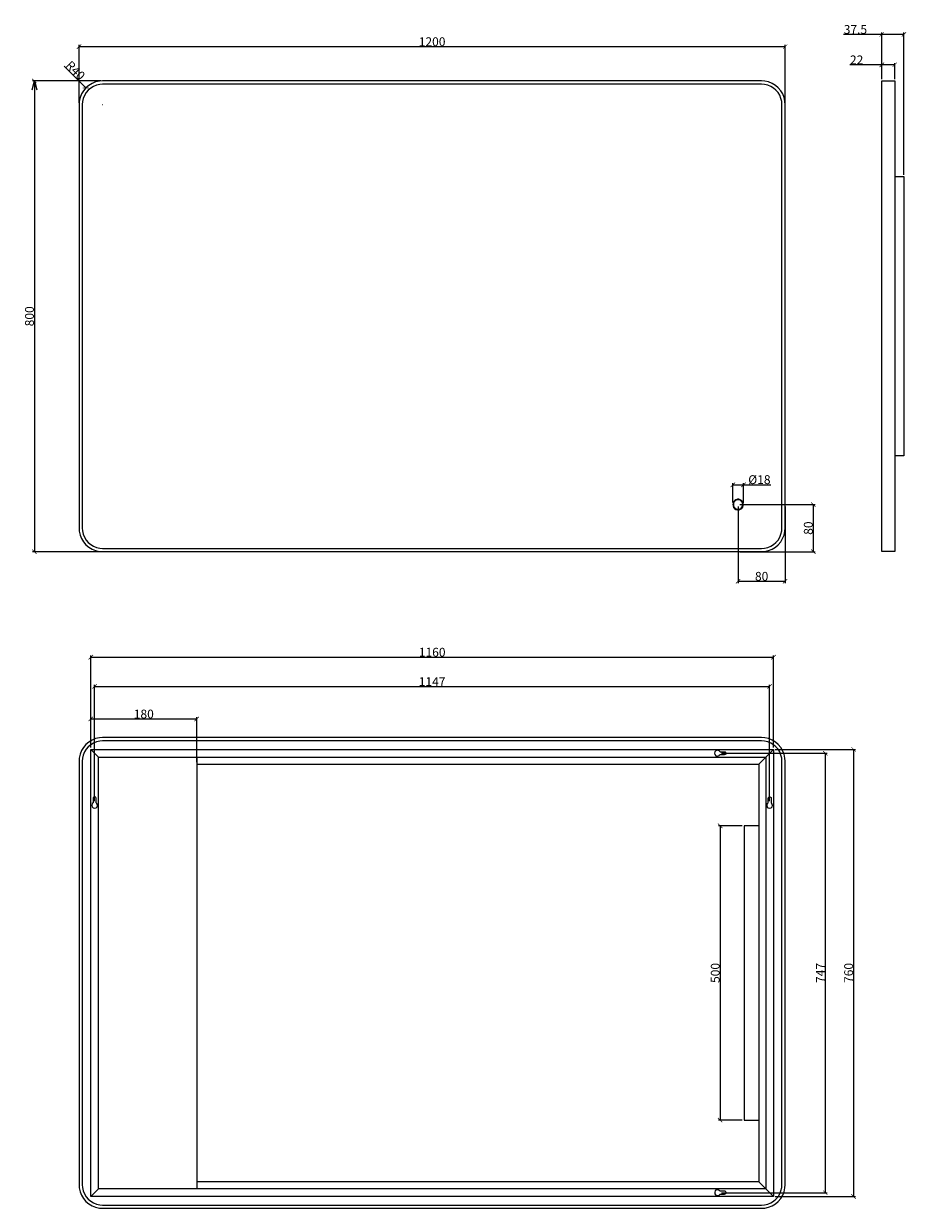
# Model space of a CAD drawing. Units: inches. Extents: x -457 to 1042, y -1372 to 641.
import ezdxf

# ---------------------------------------------------------------- set-up
doc = ezdxf.new("R2010")
doc.units = ezdxf.units.IN
doc.header["$MEASUREMENT"] = 0
doc.layers.get('Defpoints').update_dxf_attribs({"color": 251})
for name, color, linetype in [('PDF10_Solid Fills', 7, 'Continuous'), ('PDF11_Solid Fills', 7, 'Continuous'), ('PDF12_Geometry', 7, 'Continuous'), ('PDF12_Solid Fills', 7, 'Continuous')]:
    doc.layers.add(name, color=color, linetype=linetype)
doc.styles.add('Text_Std', font='arial.ttf')
doc.dimstyles.new('Copy of Dim_Std', dxfattribs={"dimscale": 1.5, "dimtxt": 10, "dimasz": 5, "dimexe": 2, "dimexo": 2, "dimgap": 0.5, "dimtad": 1, "dimdec": 1, "dimzin": 0, "dimdsep": 46, "dimtxsty": 'Text_Std', "dimblk": 'ARCHTICK', "dimcen": 0.09, "dimclrd": 256, "dimclre": 256, "dimclrt": 256, "dimadec": 0, "dimazin": 0, "dimtfac": 1, "dimtdec": 1, "dimtofl": 0, "dimtmove": 0, "dimatfit": 3, "dimldrblk": 'CLOSEDBLANK', "dimfxl": 1, "dimtolj": 1, "dimtzin": 0, "dimlwd": -1, "dimlwe": -1, "dimarcsym": 1})
doc.dimstyles.new('Dim_Std', dxfattribs={"dimscale": 1.5, "dimtxt": 10, "dimasz": 5, "dimexe": 2, "dimexo": 2, "dimgap": 0.5, "dimtad": 1, "dimdec": 0, "dimzin": 0, "dimdsep": 46, "dimtxsty": 'Text_Std', "dimblk": 'ARCHTICK', "dimcen": 0.09, "dimclrd": 256, "dimclre": 256, "dimclrt": 256, "dimadec": 0, "dimazin": 0, "dimtfac": 1, "dimtdec": 0, "dimtofl": 0, "dimtmove": 0, "dimatfit": 3, "dimldrblk": 'CLOSEDBLANK', "dimfxl": 1, "dimtolj": 1, "dimtzin": 0, "dimlwd": -1, "dimlwe": -1, "dimarcsym": 1})

# ---------------------------------------------------------------- blocks, each defined once
blk = doc.blocks.new('_ArchTick')
at = {"color": 0, "linetype": 'ByBlock', "const_width": 0.15}
blk.add_lwpolyline([(-0.5, -0.5), (0.5, 0.5)], dxfattribs=at)
blk = doc.blocks.new('*D32')
at = {"transparency": 16777216}
for p, q in [((-363.1, 506.4), (-363.1, 604.6)), ((836.5, 506.4), (836.5, 604.6)), ((-363.1, 601.6), (836.5, 601.6))]:
    blk.add_line(p, q, dxfattribs=at)
at = {"layer": 'Defpoints', "color": 0, "transparency": 16777216}
for p in [(836.5, 601.6), (-363.1, 503.4), (836.5, 503.4)]:
    blk.add_point(p, dxfattribs=at)
at = {"transparency": 16777216, "xscale": 7.5, "yscale": 7.5, "zscale": 7.5, "rotation": 180}
blk.add_blockref('_ArchTick', (-363.1, 601.6), dxfattribs=at)
at = {"transparency": 16777216, "xscale": 7.5, "yscale": 7.5, "zscale": 7.5}
blk.add_blockref('_ArchTick', (836.5, 601.6), dxfattribs=at)
at = {"transparency": 16777216, "insert": (236.7, 610), "char_height": 15, "attachment_point": 5, "style": 'Text_Std'}
blk.add_mtext('\\A1;1200', dxfattribs=at)
blk = doc.blocks.new('_ClosedBlank')
at = {"color": 0, "linetype": 'ByBlock', "lineweight": -2}
for p, q in [((-1, 0.17), (0, 0)), ((-1, 0.17), (-1, -0.17)), ((0, 0), (-1, -0.17))]:
    blk.add_line(p, q, dxfattribs=at)
blk = doc.blocks.new('*D33')
at = {"transparency": 16777216}
for p, q in [((-326.2, 543.3), (-441.9, 543.3)), ((-438.9, 543.3), (-438.9, -256.6)), ((-326.2, -256.6), (-441.9, -256.6))]:
    blk.add_line(p, q, dxfattribs=at)
at = {"layer": 'Defpoints', "color": 0, "transparency": 16777216}
for p in [(-323.2, 543.3), (-438.9, -256.6), (-323.2, -256.6)]:
    blk.add_point(p, dxfattribs=at)
at = {"transparency": 16777216, "xscale": 7.5, "yscale": 7.5, "zscale": 7.5}
for p, rotation in [((-438.9, 543.3), 90), ((-438.9, -256.6), 270)]:
    blk.add_blockref('_ArchTick', p, dxfattribs=dict(at, rotation=rotation))
at = {"transparency": 16777216, "insert": (-447.3, 143.4), "char_height": 15, "attachment_point": 5, "rotation": 90, "style": 'Text_Std'}
blk.add_mtext('\\A1;800', dxfattribs=at)
blk = doc.blocks.new('*D34')
at = {"transparency": 16777216}
for p, q in [((-388.4, 568.5), (-351.4, 531.6)), ((-323, 503.1), (-323, 503.3)), ((-323.1, 503.2), (-322.9, 503.2))]:
    blk.add_line(p, q, dxfattribs=at)
at = {"layer": 'Defpoints', "color": 0, "transparency": 16777216}
for p in [(-351.4, 531.6), (-323, 503.2)]:
    blk.add_point(p, dxfattribs=at)
at = {"transparency": 16777216, "xscale": 7.5, "yscale": 7.5, "zscale": 7.5, "rotation": 314.9999999999987}
blk.add_blockref('_ArchTick', (-351.4, 531.6), dxfattribs=at)
at = {"transparency": 16777216, "insert": (-369.2, 561.3), "char_height": 15, "attachment_point": 5, "rotation": 315, "style": 'Text_Std'}
blk.add_mtext('\\A1;R40', dxfattribs=at)
blk = doc.blocks.new('*D35')
at = {"transparency": 16777216}
for p, q in [((747.6, -173.3), (747.6, -140)), ((765.6, -173.5), (765.6, -140)), ((747.6, -143), (765.6, -143)), ((765.6, -143), (812.4, -143))]:
    blk.add_line(p, q, dxfattribs=at)
at = {"layer": 'Defpoints', "color": 0, "transparency": 16777216}
for p in [(765.6, -143), (747.6, -176.3), (765.6, -176.5)]:
    blk.add_point(p, dxfattribs=at)
at = {"transparency": 16777216, "xscale": 7.5, "yscale": 7.5, "zscale": 7.5, "rotation": 180}
blk.add_blockref('_ArchTick', (747.6, -143), dxfattribs=at)
at = {"transparency": 16777216, "xscale": 7.5, "yscale": 7.5, "zscale": 7.5}
blk.add_blockref('_ArchTick', (765.6, -143), dxfattribs=at)
at = {"transparency": 16777216, "insert": (792.7, -134.2), "char_height": 15, "attachment_point": 5, "style": 'Text_Std'}
blk.add_mtext('\\A1;%%C18', dxfattribs=at)
blk = doc.blocks.new('*D36')
at = {"transparency": 16777216}
for p, q in [((759.6, -176.6), (887.2, -176.6)), ((884.2, -176.6), (884.2, -256.6)), ((759.6, -256.6), (887.2, -256.6))]:
    blk.add_line(p, q, dxfattribs=at)
at = {"layer": 'Defpoints', "color": 0, "transparency": 16777216}
for p in [(756.6, -176.6), (756.6, -256.6), (884.2, -256.6)]:
    blk.add_point(p, dxfattribs=at)
at = {"transparency": 16777216, "xscale": 7.5, "yscale": 7.5, "zscale": 7.5}
for p, rotation in [((884.2, -176.6), 90), ((884.2, -256.6), 270)]:
    blk.add_blockref('_ArchTick', p, dxfattribs=dict(at, rotation=rotation))
at = {"transparency": 16777216, "insert": (875.8, -216.6), "char_height": 15, "attachment_point": 5, "rotation": 90, "style": 'Text_Std'}
blk.add_mtext('\\A1;80', dxfattribs=at)
blk = doc.blocks.new('*D37')
at = {"transparency": 16777216}
for p, q in [((756.6, -179.6), (756.6, -309.9)), ((836.5, -179.6), (836.5, -309.9)), ((756.6, -306.9), (836.5, -306.9))]:
    blk.add_line(p, q, dxfattribs=at)
at = {"layer": 'Defpoints', "color": 0, "transparency": 16777216}
for p in [(756.6, -176.6), (836.5, -176.6), (836.5, -306.9)]:
    blk.add_point(p, dxfattribs=at)
at = {"transparency": 16777216, "xscale": 7.5, "yscale": 7.5, "zscale": 7.5, "rotation": 180}
blk.add_blockref('_ArchTick', (756.6, -306.9), dxfattribs=at)
at = {"transparency": 16777216, "xscale": 7.5, "yscale": 7.5, "zscale": 7.5}
blk.add_blockref('_ArchTick', (836.5, -306.9), dxfattribs=at)
at = {"transparency": 16777216, "insert": (796.5, -298.5), "char_height": 15, "attachment_point": 5, "style": 'Text_Std'}
blk.add_mtext('\\A1;80', dxfattribs=at)
blk = doc.blocks.new('*D38')
at = {"transparency": 16777216}
for p, q in [((1000.6, 570.8), (946.3, 570.8)), ((1000.6, 546.3), (1000.6, 573.8)), ((1022.6, 570.8), (1000.6, 570.8)), ((1022.6, 546.3), (1022.6, 573.8))]:
    blk.add_line(p, q, dxfattribs=at)
at = {"layer": 'Defpoints', "color": 0, "transparency": 16777216}
for p in [(1022.6, 570.8), (1000.6, 543.3), (1022.6, 543.3)]:
    blk.add_point(p, dxfattribs=at)
at = {"transparency": 16777216, "xscale": 7.5, "yscale": 7.5, "zscale": 7.5, "rotation": 180}
blk.add_blockref('_ArchTick', (1000.6, 570.8), dxfattribs=at)
at = {"transparency": 16777216, "xscale": 7.5, "yscale": 7.5, "zscale": 7.5}
blk.add_blockref('_ArchTick', (1022.6, 570.8), dxfattribs=at)
at = {"transparency": 16777216, "insert": (957.9, 579.1), "char_height": 15, "attachment_point": 5, "style": 'Text_Std'}
blk.add_mtext('\\A1;22', dxfattribs=at)
blk = doc.blocks.new('*D39')
at = {"transparency": 16777216}
for p, q in [((1000.6, 546.3), (1000.6, 625.4)), ((1038.1, 383.7), (1038.1, 625.4)), ((1000.6, 622.4), (935.5, 622.4)), ((1038.1, 622.4), (1000.6, 622.4))]:
    blk.add_line(p, q, dxfattribs=at)
at = {"layer": 'Defpoints', "color": 0, "transparency": 16777216}
for p in [(1038.1, 622.4), (1000.6, 543.3), (1038.1, 380.7)]:
    blk.add_point(p, dxfattribs=at)
at = {"transparency": 16777216, "xscale": 7.5, "yscale": 7.5, "zscale": 7.5, "rotation": 180}
blk.add_blockref('_ArchTick', (1000.6, 622.4), dxfattribs=at)
at = {"transparency": 16777216, "xscale": 7.5, "yscale": 7.5, "zscale": 7.5}
blk.add_blockref('_ArchTick', (1038.1, 622.4), dxfattribs=at)
at = {"transparency": 16777216, "insert": (955.8, 630.8), "char_height": 15, "attachment_point": 5, "style": 'Text_Std'}
blk.add_mtext('\\A1;37.5', dxfattribs=at)
blk = doc.blocks.new('*D40')
at = {"transparency": 16777216}
for p, q in [((-343.1, -589.6), (-343.1, -432.9)), ((-343.1, -435.9), (816.6, -435.9)), ((816.6, -589.6), (816.6, -432.9))]:
    blk.add_line(p, q, dxfattribs=at)
at = {"layer": 'Defpoints', "color": 0, "transparency": 16777216}
for p in [(816.6, -435.9), (-343.1, -592.6), (816.6, -592.6)]:
    blk.add_point(p, dxfattribs=at)
at = {"transparency": 16777216, "xscale": 7.5, "yscale": 7.5, "zscale": 7.5, "rotation": 180}
blk.add_blockref('_ArchTick', (-343.1, -435.9), dxfattribs=at)
at = {"transparency": 16777216, "xscale": 7.5, "yscale": 7.5, "zscale": 7.5}
blk.add_blockref('_ArchTick', (816.6, -435.9), dxfattribs=at)
at = {"transparency": 16777216, "insert": (236.8, -427.5), "char_height": 15, "attachment_point": 5, "style": 'Text_Std'}
blk.add_mtext('\\A1;1160', dxfattribs=at)
blk = doc.blocks.new('*D41')
at = {"transparency": 16777216}
for p, q in [((-336.7, -680.8), (-336.7, -482.7)), ((810, -680.8), (810, -482.7)), ((-336.7, -485.7), (810, -485.7))]:
    blk.add_line(p, q, dxfattribs=at)
at = {"layer": 'Defpoints', "color": 0, "transparency": 16777216}
for p in [(810, -485.7), (-336.7, -683.8), (810, -683.8)]:
    blk.add_point(p, dxfattribs=at)
at = {"transparency": 16777216, "xscale": 7.5, "yscale": 7.5, "zscale": 7.5, "rotation": 180}
blk.add_blockref('_ArchTick', (-336.7, -485.7), dxfattribs=at)
at = {"transparency": 16777216, "xscale": 7.5, "yscale": 7.5, "zscale": 7.5}
blk.add_blockref('_ArchTick', (810, -485.7), dxfattribs=at)
at = {"transparency": 16777216, "insert": (236.7, -477.5), "char_height": 15, "attachment_point": 5, "style": 'Text_Std'}
blk.add_mtext('\\A1;1147', dxfattribs=at)
blk = doc.blocks.new('*D42')
at = {"transparency": 16777216}
for p, q in [((-343.1, -589.6), (-343.1, -537.9)), ((-343.1, -540.9), (-163.2, -540.9)), ((-163.2, -614.5), (-163.2, -537.9))]:
    blk.add_line(p, q, dxfattribs=at)
at = {"layer": 'Defpoints', "color": 0, "transparency": 16777216}
for p in [(-163.2, -540.9), (-343.1, -592.6), (-163.2, -617.5)]:
    blk.add_point(p, dxfattribs=at)
at = {"transparency": 16777216, "xscale": 7.5, "yscale": 7.5, "zscale": 7.5, "rotation": 180}
blk.add_blockref('_ArchTick', (-343.1, -540.9), dxfattribs=at)
at = {"transparency": 16777216, "xscale": 7.5, "yscale": 7.5, "zscale": 7.5}
blk.add_blockref('_ArchTick', (-163.2, -540.9), dxfattribs=at)
at = {"transparency": 16777216, "insert": (-253.1, -532.5), "char_height": 15, "attachment_point": 5, "style": 'Text_Std'}
blk.add_mtext('\\A1;180', dxfattribs=at)
blk = doc.blocks.new('*D43')
at = {"transparency": 16777216}
for p, q in [((728.3, -599), (907.6, -599)), ((904.6, -599), (904.6, -1346)), ((728.3, -1346), (907.6, -1346))]:
    blk.add_line(p, q, dxfattribs=at)
at = {"layer": 'Defpoints', "color": 0, "transparency": 16777216}
for p in [(725.3, -599), (725.3, -1346), (904.6, -1346)]:
    blk.add_point(p, dxfattribs=at)
at = {"transparency": 16777216, "xscale": 7.5, "yscale": 7.5, "zscale": 7.5}
for p, rotation in [((904.6, -599), 90), ((904.6, -1346), 270)]:
    blk.add_blockref('_ArchTick', p, dxfattribs=dict(at, rotation=rotation))
at = {"transparency": 16777216, "insert": (896.4, -972.5), "char_height": 15, "attachment_point": 5, "rotation": 90, "style": 'Text_Std'}
blk.add_mtext('\\A1;747', dxfattribs=at)
blk = doc.blocks.new('*D44')
at = {"transparency": 16777216}
for p, q in [((819.6, -592.6), (955.7, -592.6)), ((952.7, -592.6), (952.7, -1352.4)), ((819.6, -1352.4), (955.7, -1352.4))]:
    blk.add_line(p, q, dxfattribs=at)
at = {"layer": 'Defpoints', "color": 0, "transparency": 16777216}
for p in [(816.6, -592.6), (816.6, -1352.4), (952.7, -1352.4)]:
    blk.add_point(p, dxfattribs=at)
at = {"transparency": 16777216, "xscale": 7.5, "yscale": 7.5, "zscale": 7.5}
for p, rotation in [((952.7, -592.6), 90), ((952.7, -1352.4), 270)]:
    blk.add_blockref('_ArchTick', p, dxfattribs=dict(at, rotation=rotation))
at = {"transparency": 16777216, "insert": (944.3, -972.5), "char_height": 15, "attachment_point": 5, "rotation": 90, "style": 'Text_Std'}
blk.add_mtext('\\A1;760', dxfattribs=at)
blk = doc.blocks.new('*D45')
at = {"transparency": 16777216}
for p, q in [((763.6, -722.5), (723.1, -722.5)), ((726.1, -722.5), (726.1, -1222.5)), ((763.6, -1222.5), (723.1, -1222.5))]:
    blk.add_line(p, q, dxfattribs=at)
at = {"layer": 'Defpoints', "color": 0, "transparency": 16777216}
for p in [(766.6, -722.5), (726.1, -1222.5), (766.6, -1222.5)]:
    blk.add_point(p, dxfattribs=at)
at = {"transparency": 16777216, "xscale": 7.5, "yscale": 7.5, "zscale": 7.5}
for p, rotation in [((726.1, -722.5), 90), ((726.1, -1222.5), 270)]:
    blk.add_blockref('_ArchTick', p, dxfattribs=dict(at, rotation=rotation))
at = {"transparency": 16777216, "insert": (717.7, -972.5), "char_height": 15, "attachment_point": 5, "rotation": 90, "style": 'Text_Std'}
blk.add_mtext('\\A1;500', dxfattribs=at)

msp = doc.modelspace()

# ---------------------------------------------------------------- hatches: boundary and pattern name
at = {"layer": 'PDF10_Solid Fills', "transparency": 33554559}
h = msp.add_hatch(color=256, dxfattribs=at)
h.paths.add_polyline_path([(4.49, 0.81), (4.49, 0.81)], flags=0)
h.paths.add_polyline_path([(4.48, 0.8), (4.47, 0.8), (4.48, 0.8)], flags=0)
h.paths.add_polyline_path([(4.49, 0.81), (4.49, 0.81)], flags=0)
at = {"layer": 'PDF11_Solid Fills', "transparency": 33554559}
h = msp.add_hatch(color=256, dxfattribs=at)
h.paths.add_polyline_path([(5.05, 1.03), (5.04, 1.03)], flags=0)
h.paths.add_polyline_path([(5.03, 1.01), (5.02, 1.01), (5.04, 1.01)], flags=0)
h.paths.add_polyline_path([(5.05, 1.03), (5.05, 1.03)], flags=0)
at = {"layer": 'PDF12_Solid Fills', "transparency": 33554559}
h = msp.add_hatch(color=256, dxfattribs=at)
h.paths.add_polyline_path([(4.35, 0.68), (4.35, 0.67)], flags=0)
h.paths.add_polyline_path([(4.34, 0.66), (4.33, 0.66), (4.34, 0.66)], flags=0)
h.paths.add_polyline_path([(4.35, 0.67), (4.35, 0.67)], flags=0)

# ---------------------------------------------------------------- linework, layer by layer
at = {"layer": 'PDF12_Geometry', "lineweight": 25}
for points in [[(-363.12, 601.6), (-348.07, 601.6), (821.42, 601.6), (836.47, 601.6)], [(-442.85, 528.27), (-438.87, 543.32), (-434.89, 528.27)], [(1022.56, 380.74), (1038.13, 380.74), (1038.13, -94.01), (1022.56, -94.01)], [(748.78, -174.43), (748.61, -176.5), (748.78, -178.58)], [(763.48, -180.48), (764.17, -178.58), (764.52, -176.5), (764.17, -174.43), (763.48, -172.53)], [(-330.08, -605.59), (-343.06, -592.62)], [(724.57, -595.04), (725.95, -596.6), (733.56, -596.6), (734.77, -596.95), (735.81, -597.98), (735.98, -599.37), (735.46, -600.58), (734.43, -601.44), (733.04, -601.62), (725.95, -601.62), (724.57, -603)], [(816.58, -592.62), (791.5, -617.53)], [(-163.19, -605.59), (-163.19, -1339.42)], [(-163.19, -617.53), (791.5, -617.53), (791.5, -1327.49), (-163.19, -1327.49)], [(-332.68, -684.63), (-334.06, -683.25), (-334.06, -675.64), (-334.58, -674.25), (-335.45, -673.39), (-336.83, -673.04), (-338.21, -673.56), (-338.9, -674.6), (-339.08, -675.98), (-339.08, -683.25), (-340.63, -684.46)], [(806.03, -684.63), (807.58, -683.25), (807.58, -675.64), (807.93, -674.25), (808.97, -673.39), (810.18, -673.04), (811.56, -673.56), (812.43, -674.6), (812.43, -675.98), (812.43, -683.25), (813.98, -684.46)], [(791.5, -722.51), (766.6, -722.51), (766.6, -1222.51), (791.5, -1222.51)], [(791.5, -1327.49), (816.58, -1352.39)], [(-330.08, -1339.42), (-343.06, -1352.39)], [(724.57, -1349.97), (725.95, -1348.42), (733.56, -1348.42), (734.77, -1348.07), (735.81, -1347.03), (735.98, -1345.65), (735.46, -1344.44), (734.43, -1343.57), (733.04, -1343.4), (725.95, -1343.4)]]:
    msp.add_lwpolyline(points, dxfattribs=at)
for points in [[(-328.35, 542.97, 0.3377199), (-362.77, 508.55), (-363.12, 503.37), (-363.12, -216.63), (-362.77, -221.82, 0.3377199), (-328.35, -256.23), (-323.17, -256.58), (796.52, -256.58), (801.7, -256.23, 0.3377199), (836.12, -221.82), (836.47, -216.63), (836.47, 503.37), (836.12, 508.55, 0.3377199), (801.7, 542.97), (796.52, 543.32), (-323.17, 543.32)], [(-328.01, 537.44, 0.3327663), (-357.24, 508.21), (-357.58, 503.37), (-357.58, -216.63), (-357.24, -221.47, 0.3327663), (-328.01, -250.7), (-323.17, -251.04), (796.52, -251.04), (801.36, -250.7, 0.3350592), (830.59, -221.47), (830.93, -216.63), (830.93, 503.37), (830.59, 508.21, 0.3350592), (801.36, 537.44), (796.52, 537.78), (-323.17, 537.78)], [(-328.35, -572.91, 0.3377199), (-362.77, -607.32), (-363.12, -612.51), (-363.12, -1332.5), (-362.77, -1337.69, 0.3377199), (-328.35, -1372.11), (-323.17, -1372.46), (796.52, -1372.46), (801.7, -1372.11, 0.3377199), (836.12, -1337.69), (836.47, -1332.5), (836.47, -612.51), (836.12, -607.32, 0.3377199), (801.7, -572.91), (796.52, -572.56), (-323.17, -572.56)], [(-328.01, -578.44, 0.3327663), (-357.24, -607.67), (-357.58, -612.51), (-357.58, -1332.5), (-357.24, -1337.35, 0.3327663), (-328.01, -1366.58), (-323.17, -1366.92), (796.52, -1366.92), (801.36, -1366.58, 0.3350592), (830.59, -1337.35), (830.93, -1332.5), (830.93, -612.51), (830.59, -607.67, 0.3350592), (801.36, -578.44), (796.52, -578.09), (-323.17, -578.09)]]:
    msp.add_lwpolyline(points, format="xyb", close=True, dxfattribs=at)
for points in [[(1022.56, -256.58), (1000.6, -256.58), (1000.6, 543.32), (1022.56, 543.32)], [(-343.06, -592.62), (816.58, -592.62), (816.58, -1352.39), (-343.06, -1352.39)], [(-330.08, -605.59), (803.43, -605.59), (803.43, -1339.42), (-330.08, -1339.42)]]:
    msp.add_lwpolyline(points, close=True, dxfattribs=at)
msp.add_lwpolyline([(747.92, -174.25), (747.57, -176.5), (747.92, -178.92, 0.6731411), (764.35, -181), (765.21, -178.92), (765.56, -176.5), (765.21, -174.25), (764.35, -172.01)], format="xyb", dxfattribs=at)
for points in [[(764.35, -172.01), (760.12, -165.12), (750.03, -166.43), (747.92, -174.25)], [(763.48, -172.53), (759.44, -166.39), (751, -167.68), (748.78, -174.43)], [(748.78, -178.58), (751, -185.53), (759.57, -186.8), (763.48, -180.48)], [(724.57, -595.04), (714.01, -589.94), (714.06, -608.43), (724.57, -603)], [(-340.63, -684.46), (-345.75, -695.12), (-327.41, -694.96), (-332.68, -684.63)], [(806.03, -684.63), (800.82, -695.13), (819.52, -694.95), (813.98, -684.46)], [(725.95, -1343.4), (716.03, -1333.71), (711.98, -1355.1), (724.57, -1349.97)]]:
    msp.add_open_spline(points, degree=3, dxfattribs=at)

# ---------------------------------------------------------------- dimensions: what is measured, and where the dimension line sits
for base, p2, dimstyle, picture, middle in [((1038.13, 622.36), (1038.13, 380.74), 'Copy of Dim_Std', '*D39', (955.8, 622.36)), ((1022.56, 570.82), (1022.56, 543.32), 'Dim_Std', '*D38', (957.88, 570.82))]:
    dim = msp.add_linear_dim(base=base, p1=(1000.6, 543.32), p2=p2, dimstyle=dimstyle)
    dim.commit()
    dim.dimension.update_dxf_attribs({"geometry": picture, "text_midpoint": middle, "dimtype": 160})
for base, p1, p2, picture, middle in [((836.47, 601.6), (-363.12, 503.37), (836.47, 503.37), '*D32', (236.67, 610.01)), ((836.47, -306.91), (756.55, -176.62), (836.47, -176.62), '*D37', (796.51, -298.5)), ((816.58, -435.93), (-343.06, -592.62), (816.58, -592.62), '*D40', (236.76, -427.52)), ((810.01, -485.74), (-336.66, -683.77), (810.01, -683.77), '*D41', (236.67, -477.46)), ((-163.19, -540.91), (-343.06, -592.62), (-163.19, -617.53), '*D42', (-253.12, -532.5))]:
    dim = msp.add_linear_dim(base=base, p1=p1, p2=p2, dimstyle='Dim_Std')
    dim.commit()
    dim.dimension.update_dxf_attribs({"geometry": picture, "text_midpoint": middle})
dim = msp.add_radius_dim(center=(-322.99, 503.19), mpoint=(-351.38, 531.57), dimstyle='Dim_Std')
dim.commit()
dim.dimension.update_dxf_attribs({"geometry": '*D34', "text_midpoint": (-369.22, 561.31)})
for base, p1, p2, picture, middle in [((-438.87, -256.58), (-323.17, 543.32), (-323.17, -256.58), '*D33', (-447.28, 143.37)), ((884.2, -256.58), (756.55, -176.62), (756.56, -256.58), '*D36', (875.79, -216.6)), ((904.61, -1345.99), (725.26, -599.02), (725.26, -1345.99), '*D43', (896.36, -972.51)), ((952.69, -1352.39), (816.58, -592.62), (816.58, -1352.39), '*D44', (944.28, -972.51)), ((726.12, -1222.51), (766.6, -722.51), (766.6, -1222.51), '*D45', (717.72, -972.51))]:
    dim = msp.add_linear_dim(base=base, p1=p1, p2=p2, angle=90, dimstyle='Dim_Std')
    dim.commit()
    dim.dimension.update_dxf_attribs({"geometry": picture, "text_midpoint": middle})
dim = msp.add_linear_dim(base=(765.56, -142.99), p1=(747.59, -176.35), p2=(765.56, -176.5), text='%%C<>', dimstyle='Dim_Std')
dim.commit()
dim.dimension.update_dxf_attribs({"geometry": '*D35', "text_midpoint": (792.73, -134.16)})

doc.saveas('drawing.dxf')
